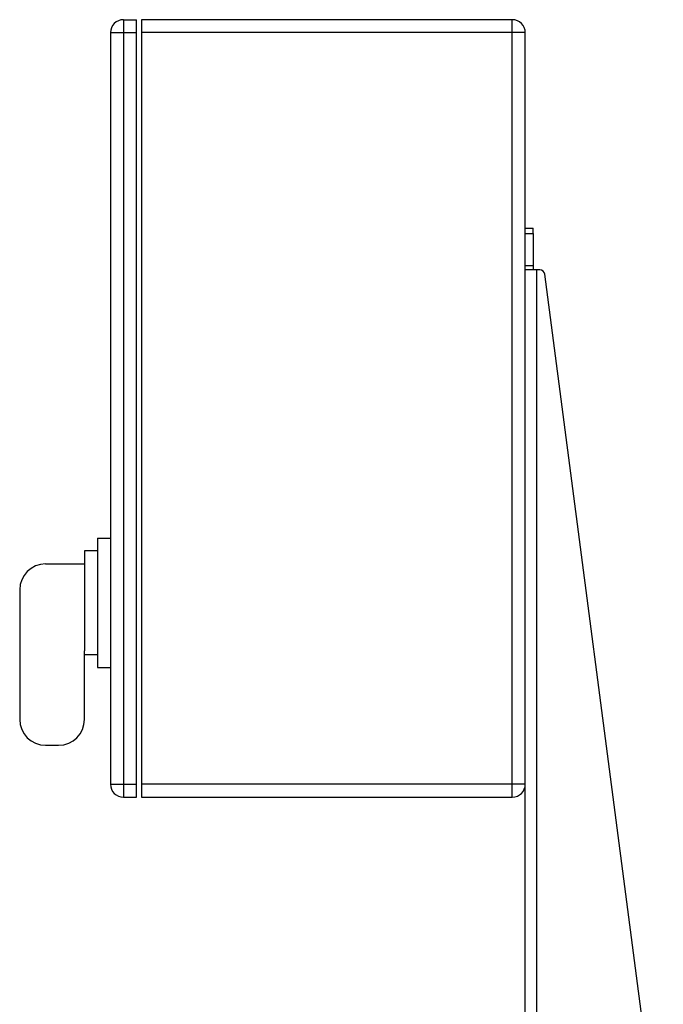
# Model space of a CAD drawing. Units: millimetres. Extents: x 17556 to 20104, y -678 to 1900.
# Drawn here: x 18944 to 19192, y -184 to 196 of the extents above; entities that cross this region are included whole.
import ezdxf

# ---------------------------------------------------------------- set-up
doc = ezdxf.new("R2010")
doc.units = ezdxf.units.MM

msp = doc.modelspace()

# ---------------------------------------------------------------- linework, layer by layer
at = {"color": 7, "linetype": 'Continuous', "lineweight": 25}
for p, q in [((18983.66, 195.88), (18983.66, 190.88)), ((18983.66, 195.88), (18988.66, 195.88)), ((18988.66, 190.88), (18988.66, 195.88)), ((18990.66, 195.88), (18990.66, 190.88)), ((19133.66, 195.88), (18990.66, 195.88)), ((19133.66, 194.42), (19133.66, 195.88)), ((19133.66, 190.88), (19133.66, 194.42)), ((18978.66, 190.88), (18983.66, 190.88)), ((18978.66, 190.88), (18978.66, -99.12)), ((18983.66, 190.88), (18988.66, 190.88)), ((18983.66, 190.88), (18983.66, -99.12)), ((18988.66, -99.12), (18988.66, 190.88)), ((19133.66, 190.88), (18990.66, 190.88)), ((18990.66, 190.88), (18990.66, -99.12)), ((19138.66, 190.88), (19133.66, 190.88)), ((19133.66, -99.12), (19133.66, 190.88)), ((19138.66, -99.12), (19138.66, 190.88)), ((19138.66, 115.38), (19141.66, 115.38)), ((19141.66, 113.38), (19141.66, 115.38)), ((19138.66, 113.38), (19141.66, 113.38)), ((19141.66, 113.38), (19141.66, 100.88)), ((19141.66, 100.88), (19138.66, 100.88)), ((19143.16, 99.38), (19138.66, 99.38)), ((19141.66, 100.88), (19141.66, 99.38)), ((19144.23, 99.38), (19143.16, 99.38)), ((19191.9, -251.96), (19146.21, 97.64)), ((18973.66, -4.12), (18973.66, -54.12)), ((18973.66, -4.12), (18978.66, -4.12)), ((18973.66, -9.12), (18968.66, -9.12)), ((18968.66, -9.12), (18968.66, -47.66)), ((18953.66, -14.12), (18968.66, -14.12)), ((18943.66, -24.12), (18943.66, -74.12)), ((18968.66, -74.12), (18968.66, -47.66)), ((18968.66, -49.12), (18973.66, -49.12)), ((18973.66, -54.12), (18978.66, -54.12)), ((18953.66, -84.12), (18958.66, -84.12)), ((18978.66, -99.12), (18980.13, -99.12)), ((18980.13, -99.12), (18983.66, -99.12)), ((18983.66, -99.12), (18988.66, -99.12)), ((18983.66, -99.12), (18983.66, -104.12)), ((18988.66, -104.12), (18988.66, -99.12)), ((19133.66, -99.12), (18990.66, -99.12)), ((18990.66, -99.12), (18990.66, -104.12)), ((19138.66, -99.12), (19133.66, -99.12)), ((19133.66, -102.65), (19133.66, -99.12)), ((19138.66, -482.62), (19138.66, -99.12)), ((18983.66, -104.12), (18988.66, -104.12)), ((18990.66, -104.12), (19133.66, -104.12)), ((19133.66, -104.12), (19133.66, -102.65))]:
    msp.add_line(p, q, dxfattribs=at)
at = {"color": 8, "linetype": 'Continuous', "lineweight": 25}
msp.add_line((19143.16, -394.42), (19143.16, 99.38), dxfattribs=at)
at = {"color": 7, "linetype": 'Continuous', "lineweight": 25}
for centre, radius, start, end in [((18983.66, 190.88), 5, 135, 180), ((18983.66, 190.88), 5, 90, 135), ((19133.66, 190.88), 5, 0, 90), ((19144.23, 97.38), 2, 7.4457, 90), ((18953.66, -24.12), 10, 90, 180), ((18953.66, -74.12), 10, 180, 270), ((18958.66, -74.12), 10, 270, 0), ((18983.66, -99.12), 5, 180, 270), ((19133.66, -99.12), 5, 270, 0)]:
    msp.add_arc(centre, radius, start, end, dxfattribs=at)

doc.saveas('drawing.dxf')
